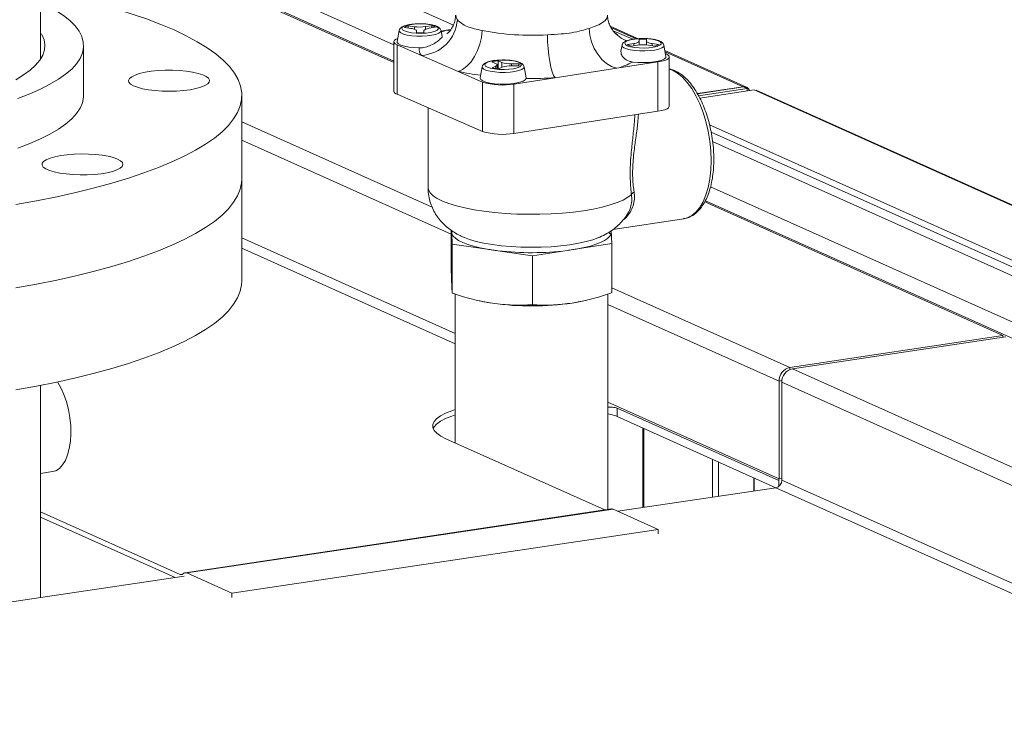
# Model space of a CAD drawing. Extents: x 19.1 to 29.8, y 0.6 to 8.7.
# Drawn here: x 22.4 to 22.6, y 6.1 to 6.2 of the extents above; entities that cross this region are included whole.
import ezdxf

# ---------------------------------------------------------------- set-up
doc = ezdxf.new("R2010")
doc.units = 0
doc.header["$MEASUREMENT"] = 0
doc.layers.get('0').update_dxf_attribs({"linetype": 'CONTINUOUS'})
doc.layers.add('D7', color=7, linetype='CONTINUOUS')

# ---------------------------------------------------------------- blocks, each defined once
blk = doc.blocks.new('A$C3E94563C')
at = {"color": 7, "linetype": 'Continuous', "lineweight": 15}
for p, q in [((2.061173054174176, 1.975502627868496), (2.061173052100855, 2.074604163829518)), ((2.13141954079326, 1.981256425561504), (2.061173060422036, 2.012747061214995)), ((2.121289105819685, 1.977923899791422), (2.061173060422036, 2.00487318568506)), ((2.121289103392357, 1.975136887197026), (2.061173062586818, 2.002086171032072)), ((2.085335174681163, 1.991014648531094), (2.121289092460032, 1.974896948126652)), ((2.122198926407378, 1.980339899023244), (2.121853687966123, 1.978450779468064)), ((2.123126957916625, 1.980868605053416), (2.124195578952083, 1.980713191484707)), ((2.124809098384333, 1.980995782240056), (2.123740477348861, 1.981151195808765)), ((2.123740477348861, 1.980779453158958), (2.123740477348861, 1.981151195808765)), ((2.124809098384333, 1.980570102130558), (2.124809098384333, 1.980995782240056)), ((2.127741924309632, 1.981163269209214), (2.126687588374395, 1.981001450382875)), ((2.126687588374395, 1.980560582620255), (2.126687588374395, 1.981001450382875)), ((2.127326397870796, 1.980722638957131), (2.128380732657988, 1.980884458298117)), ((2.127741924309632, 1.980786416694803), (2.127741924309632, 1.981163269209214)), ((2.129524726293489, 1.979259451260662), (2.129327264404978, 1.980339899833691)), ((2.13020507781232, 1.980385373864573), (2.129343137351725, 1.980253083382278)), ((2.131000055476122, 1.980507387098909), (2.13020507781232, 1.980385373864573)), ((2.13092790000784, 1.980294937135863), (2.13020507781232, 1.980385373864573)), ((2.16286972663687, 1.978955420040904), (2.158116543637291, 1.981086213686975)), ((2.158232613734036, 1.98085362463828), (2.162539849167672, 1.978922743816952)), ((2.125153793196674, 1.980294974346091), (2.125168079444947, 1.979977741436397)), ((2.126420407225545, 1.979981521280649), (2.126406114171523, 1.980298752487169)), ((2.126406114171523, 1.979980663415683), (2.126406114171523, 1.980298752487169)), ((2.161945025182646, 1.97884733650319), (2.15858349378373, 1.980314496907514)), ((2.163025539615631, 1.978853243676445), (2.163039832669654, 1.978536012469924)), ((2.164292154792534, 1.978539790096354), (2.164277875350024, 1.978857024709226)), ((2.164277875350024, 1.977879195341322), (2.164277875350024, 1.978857024709226)), ((2.068494777502792, 1.969287659335345), (2.068494777502792, 1.977756771588149)), ((2.121289094572049, 1.978439964774354), (2.121289094572049, 1.970047437987297)), ((2.121836486569237, 1.977923291794303), (2.121836486569237, 1.969530765007248)), ((2.121836486569237, 1.977923291794303), (2.125986582540619, 1.976111955129673)), ((2.160118690503069, 1.97783240204107), (2.159933457999792, 1.976818939616942)), ((2.162119548970381, 1.978112125999962), (2.161065214183182, 1.977950306658974)), ((2.161704023679583, 1.977671495233231), (2.162758358466775, 1.977833314574218)), ((2.162119548970381, 1.977735273485548), (2.162119548970381, 1.978112125999962)), ((2.163039832669654, 1.977868749317288), (2.163039832669654, 1.978536012469924)), ((2.164292154792534, 1.977878062630371), (2.164292154792534, 1.978539790096354)), ((2.164636848456858, 1.977838982717037), (2.165705476298079, 1.977683570851502)), ((2.166318988924566, 1.977966159903675), (2.165250358787276, 1.978121572798505)), ((2.165250358787276, 1.977749830148696), (2.165250358787276, 1.978121572798505)), ((2.167592267338385, 1.975943281487508), (2.167247021694905, 1.977832401148344)), ((2.125986582540619, 1.976111955129673), (2.132219240099246, 1.973391662697191)), ((2.181296989865146, 1.970694703926071), (2.167414105984733, 1.976918230511144)), ((2.167450052788865, 1.976721559751901), (2.180728707945065, 1.970768901493685)), ((2.167609468225734, 1.976375050110036), (2.167505035020959, 1.976420630165999)), ((2.168156852269142, 1.967465849154401), (2.168156852269142, 1.975858375941456)), ((2.136314691561665, 1.974178972291552), (2.135969444018585, 1.97228985206249)), ((2.137977386236912, 1.97502236304816), (2.138602608159516, 1.974749481125322)), ((2.138624505885602, 1.97426329316915), (2.138024038251018, 1.973986712961011)), ((2.138624505885602, 1.973878491976466), (2.138624505885602, 1.97426329316915)), ((2.138865356022862, 1.973850255512854), (2.138865356022862, 1.974501479368268)), ((2.139679852786685, 1.974914817189179), (2.139054630864081, 1.975187699112022)), ((2.139054630864081, 1.973832733348338), (2.139054630864081, 1.975187699112022)), ((2.139115879121128, 1.97382792155601), (2.139716354709506, 1.974104502952676)), ((2.139679852786685, 1.97408772882704), (2.139679852786685, 1.974914817189179)), ((2.142543311602822, 1.974680329555504), (2.141317622045626, 1.974676631270205)), ((2.141317622045626, 1.974352580690017), (2.141317622045626, 1.974676631270205)), ((2.141332223946293, 1.974352506019171), (2.142557913503495, 1.974356204304467)), ((2.142543311602822, 1.974356278975316), (2.142543311602822, 1.974680329555504)), ((2.143786274104869, 1.972300757643799), (2.143443030707289, 1.974178972587351)), ((2.148730474735501, 1.972299834909139), (2.159240869028864, 1.973912966851239)), ((2.159240869028864, 1.973912966851239), (2.166239334805908, 1.974987089104076)), ((2.166239334805908, 1.974987089104076), (2.166239334805908, 1.96659456231702)), ((2.132219240099246, 1.973391662697191), (2.136369336070636, 1.97158032603256)), ((2.141732001004655, 1.971225711467769), (2.148730474735501, 1.972299834909139)), ((2.143788613096092, 1.972196050726536), (2.143785186226211, 1.972300613712296)), ((2.136369336070636, 1.97158032603256), (2.136369336070636, 1.963187799245503)), ((2.141732001004655, 1.971225711467769), (2.141732001004655, 1.962833184680713)), ((2.172946837568468, 1.96960606247581), (2.180728707945065, 1.970768901493685)), ((2.180806984057796, 1.970733811272316), (2.172973589072001, 1.969563272970971)), ((2.181423327940017, 1.970457511868711), (2.173158090235468, 1.969222443635786)), ((2.180728707945065, 1.970722061068164), (2.180728707945065, 1.970768901493685)), ((2.180806984057796, 1.970733811272316), (2.181423327940017, 1.970457511868711)), ((2.181423327940017, 1.970457511868711), (2.181423327940017, 1.97005951019247)), ((2.095424566267035, 1.937758256005779), (2.095424566267035, 1.969287659558647)), ((2.121836486569237, 1.969530765007248), (2.136369336070636, 1.963187799245503)), ((2.182628015817627, 1.970239508576048), (2.173346618646789, 1.968852596400913)), ((2.400937715523014, 1.872373947529935), (2.182628015817627, 1.970239508576048)), ((2.40125714730992, 1.872330448098703), (2.182936173952342, 1.970201062984835)), ((2.127110949011524, 1.967228651589016), (2.127110949011524, 1.953634992340342)), ((2.141732001004655, 1.962833184680713), (2.166239334805908, 1.96659456231702)), ((2.095424566267035, 1.96481431905417), (2.127801685121611, 1.950300053741927)), ((2.385319189109396, 1.870040082914292), (2.175005573757126, 1.964321097408209)), ((2.384647032329539, 1.869203247843842), (2.175279484763166, 1.963060151751835)), ((2.131051669854301, 1.945712344088466), (2.095424566267035, 1.961683537698832)), ((2.450725731131442, 1.838115376377186), (2.175531153392953, 1.961481730614176)), ((2.437552484623183, 1.836146905701314), (2.175189817862687, 1.953760871616344)), ((2.174187748454045, 1.951183129389207), (2.224931983397425, 1.928435111187122)), ((2.432889667506416, 1.835450175747825), (2.174299324523261, 1.951373055176939)), ((2.15856632647408, 1.946473286273019), (2.170651019611043, 1.948328040644693)), ((2.131051666000602, 1.939728025057951), (2.131051666000602, 1.946365313354155)), ((2.131234474293919, 1.944003885987494), (2.131154976509009, 1.9457688366585)), ((2.15829483270771, 1.946293771953178), (2.158394287646331, 1.944085838623131)), ((2.131729218646797, 1.928774720527889), (2.095424566267035, 1.945049650952532)), ((2.131234474293919, 1.935669554880631), (2.131234474293919, 1.944003885987494)), ((2.137179864844853, 1.94313923149903), (2.131234474293919, 1.944003885987494)), ((2.158394287646331, 1.944085838623131), (2.152528402834093, 1.943185543629118)), ((2.158394287646331, 1.935751507516263), (2.158394287646331, 1.944085838623131)), ((2.095424566267035, 1.943307769778002), (2.13172922175238, 1.927032837961166)), ((2.14490578569081, 1.942015626959327), (2.138960392843821, 1.942880282477088)), ((2.150771670503048, 1.942915921953341), (2.14490578569081, 1.942015626959327)), ((2.14490578569081, 1.933681295852464), (2.14490578569081, 1.942015626959327)), ((2.131729211061341, 1.935518819738361), (2.131729211061341, 1.91019645988013)), ((2.157716727826056, 1.89886192700801), (2.157716727826056, 1.935520805367577)), ((2.158394275821223, 1.936585770516258), (2.188665021545333, 1.923015766446015)), ((2.135273434584469, 1.93447485060025), (2.135531731078359, 1.934413435530624)), ((2.153914219412314, 1.934413435099978), (2.154116935664916, 1.934461681609422)), ((2.186837448906402, 1.920704263491512), (2.157716737396527, 1.933758721327433)), ((2.224931983397425, 1.928435111187122), (2.188665021545333, 1.923015766446015)), ((2.224931983397425, 1.928435111187122), (2.224931983397425, 1.928154352515371)), ((2.189134675925693, 1.922805226147103), (2.225401637777793, 1.92822457088821)), ((2.188665021545333, 1.922666592364868), (2.188665021545333, 1.923015766446015)), ((2.189134675925693, 1.922805226147103), (2.396221224124815, 1.829970866281466)), ((2.187324506789878, 1.920777044183486), (2.186837448906402, 1.920704263491512)), ((2.186837448906402, 1.904070376745215), (2.186837448906402, 1.920704263491512)), ((2.18730710328677, 1.9204937231926), (2.18730710328677, 1.9038598364463)), ((2.390983341850493, 1.829188163312752), (2.18730710328677, 1.9204937231926)), ((2.061173052100855, 1.883877615908457), (2.061173052100855, 1.919971379093898)), ((2.186837448906402, 1.904070376745215), (2.157716737396527, 1.917124834581132)), ((2.159297027821538, 1.916098427474616), (2.186802006847344, 1.903768282696099)), ((2.159297027821538, 1.91467561406427), (2.159297027821538, 1.916098427474616)), ((2.159297027821538, 1.91467561406427), (2.186292185201935, 1.902574016076978)), ((2.16363969701964, 1.912728822778902), (2.16363969701964, 1.899189100989917)), ((2.163825830401215, 1.899216839642664), (2.163825830401215, 1.912645421876553)), ((2.157189029141314, 1.898783175190795), (2.130147890873189, 1.910905385846148)), ((2.175488904111013, 1.900959701457746), (2.175488904111013, 1.907417008967403)), ((2.176556445018392, 1.901119223289927), (2.176556445018392, 1.906938507427727)), ((2.061173053214034, 1.904993257190318), (2.063226680332455, 1.905300129140878)), ((2.182572667007108, 1.904241463532236), (2.182572667007108, 1.902018246608232)), ((2.182594047520979, 1.904231889297012), (2.182594047520979, 1.902021447034514)), ((2.186802006847344, 1.902804363515166), (2.186802006847344, 1.903768282696099)), ((2.186837448906402, 1.904070376745215), (2.187307103911692, 1.904140556938234)), ((2.363154329130481, 1.825029681676165), (2.18730710328677, 1.9038598364463)), ((2.159387478092022, 1.898553721862358), (2.186290275702675, 1.902573786607428)), ((2.186290275702675, 1.902573786607428), (2.360240074705452, 1.824594225020201)), ((2.061173054716711, 1.898470960982017), (2.084961241491811, 1.887807008587066)), ((2.158301603144672, 1.898949414011307), (2.085767277774423, 1.888110664508435)), ((2.158613486091951, 1.898900584688999), (2.08607916072171, 1.888061835186127)), ((2.158613486091951, 1.898900584688999), (2.166283748407523, 1.895462100160385)), ((2.08407531152254, 1.887299856033412), (2.061173054716711, 1.897566656888113)), ((2.166283748407523, 1.895462100160385), (2.093749423037274, 1.884623350657513)), ((2.166283748407523, 1.894706124080626), (2.166283748407523, 1.895462100160385)), ((1.990254241920347, 1.873280270015705), (2.085588198909107, 1.887525951265843)), ((2.085300184019836, 1.887857656513249), (2.084961241491811, 1.887807008587066)), ((2.085254774331503, 1.887827297946123), (2.085551581352057, 1.888025248672502)), ((2.093749423037274, 1.884623350657513), (2.08607916072171, 1.888061835186127)), ((2.093749423037266, 1.884623350657513), (2.08607916072171, 1.888061835186127)), ((2.093749423037274, 1.883867374577756), (2.093749423037274, 1.884623350657513)), ((2.093749423037266, 1.883867374577758), (2.093749423037266, 1.884623350657513))]:
    blk.add_line(p, q, dxfattribs=at)
at = {"color": 7, "linetype": 'Continuous', "lineweight": 15, "flags": 128}
for points in [[(2.056965907087267, 1.950723840924161), (2.060509496600631, 1.951366989802933), (2.063923755771192, 1.952055407642694), (2.067200061733345, 1.952787355740496), (2.070330135669714, 1.953560984843991), (2.073306076121305, 1.954374340128938), (2.076120358135924, 1.955225369307223), (2.078765875881679, 1.956111920759298), (2.081235945157502, 1.957031754889668), (2.083524331234401, 1.957982548287207), (2.08562524502095, 1.958961901387431), (2.087533393252393, 1.959967334991852), (2.089243943881115, 1.960996315292306), (2.090752574749615, 1.962046239183376), (2.092055485192738, 1.963114455211754), (2.093149374920458, 1.964198265910875), (2.09403147981385, 1.96529493314989), (2.094699582626461, 1.966401685222943), (2.095151990021215, 1.967515727143246), (2.095387551841732, 1.968634246267891), (2.095405680999008, 1.969754415269479), (2.095206329277687, 1.970873407736507), (2.094789997136601, 1.971988391402585), (2.094157748057775, 1.973096554996394), (2.093311168322693, 1.974195095368367), (2.09225239513917, 1.975281238164213), (2.090984107456102, 1.976352241942521), (2.089509511119864, 1.977405400074366), (2.087832331820536, 1.978438053414665), (2.085956794589919, 1.97944758998373), (2.08388764856641, 1.980431462393247), (2.08388764856641, 1.980431462393247)], [(2.08388764856641, 1.980431462393247), (2.081630122629036, 1.981387183961852), (2.079189916047383, 1.982312342415907), (2.076573180275965, 1.98320459854161), (2.073786542653281, 1.984061699334136), (2.070837038007127, 1.984881480130364), (2.067732118823088, 1.985661869559726), (2.064479619816595, 1.986400895916846), (2.06133828289034, 1.987045300024016)], [(2.06133828289034, 1.985043796308636), (2.062258950819412, 1.98460068021703), (2.063758927549955, 1.983760784188211), (2.065060235021818, 1.982898980745091), (2.066158125806801, 1.982018413215901), (2.067048584964695, 1.981122295952749), (2.06772837305796, 1.980213897426015), (2.06819500688033, 1.979296534599543), (2.068446778607466, 1.978373552459059), (2.068482777529525, 1.977448319024385), (2.068302864055724, 1.976524213229675), (2.067907701412253, 1.975604603581694), (2.067298729482047, 1.974692845623226), (2.066478167881201, 1.973792268667356), (2.065449011696117, 1.972906158689925), (2.064215024001356, 1.972037746231139), (2.062780695471048, 1.971190203105403), (2.061151263837189, 1.97036662060316), (2.059332678093696, 1.969570004141948), (2.057331568523679, 1.968803260552294)], [(2.13181753769927, 1.982928213155153), (2.13187507508686, 1.982562771866599), (2.132101731423624, 1.982182611713259)], [(2.154502541034674, 1.98070132719511), (2.155405972857046, 1.98100675567709), (2.15616777387946, 1.981337043600213), (2.156777794345537, 1.981687803246293), (2.157228000911992, 1.982054392235366), (2.157512371359687, 1.982431941709013), (2.157627170921288, 1.982815451145177), (2.157628413838211, 1.98292821296095)], [(2.129327264404978, 1.980339899833691), (2.129329355184879, 1.98032636892151), (2.129246235068592, 1.980095879094183), (2.128944265443607, 1.979877979861145), (2.128442405852176, 1.979686364084294), (2.127772195756407, 1.979533069147145), (2.126975743090753, 1.979427728985367), (2.126103101008979, 1.979376962513072), (2.125209096697148, 1.979383960140044), (2.124349893425617, 1.979448280202769), (2.123579497230601, 1.97956588415235), (2.122946299902864, 1.979729378909667), (2.12249009525285, 1.979928493942936), (2.122239536925591, 1.980150716962287), (2.122198926407378, 1.980339899023244)], [(2.12309182785593, 1.980261146468859), (2.123618260826412, 1.980089818448077), (2.124303762498243, 1.979961603833326), (2.125097499868531, 1.979886012203153), (2.125940604147544, 1.979868648738838), (2.126770545434283, 1.979910802951304), (2.127525762955088, 1.980009345958193), (2.128150250664333, 1.980156971051143), (2.128597698057106, 1.980342728738274), (2.12883491756682, 1.98055284356905), (2.12884430821255, 1.980771730045095), (2.128625183221047, 1.980983156484749), (2.128193793863971, 1.981171441881431), (2.127582121265235, 1.981322620310198), (2.126835552788769, 1.981425482574613), (2.126009431043727, 1.981472395866319), (2.125165052206611, 1.98145988536977), (2.124365015188658, 1.981388874578178), (2.123668680625826, 1.981264633917744), (2.12312766901357, 1.981096374281742), (2.122782116370665, 1.980896577039482), (2.122657656682307, 1.980680060042461), (2.122763509866289, 1.980462880825877), (2.12309182785593, 1.980261146468859)], [(2.124195578952083, 1.980713191484707), (2.12440147846246, 1.980678475811164), (2.124588113999366, 1.980637101964192), (2.12475227688472, 1.980589776221651), (2.124891172443405, 1.980537309269764), (2.125002416888847, 1.980480598582806), (2.125084117273019, 1.980420616353063), (2.125134860500623, 1.980358385890963), (2.125153793196674, 1.980294974346091)], [(2.126406114171523, 1.980298752487169), (2.126419330758658, 1.98036226145077), (2.126464459010911, 1.98042478107239), (2.126540726758222, 1.98048524078119), (2.126646834902658, 1.980542606548962), (2.126780973078638, 1.980595897640374), (2.126940830803576, 1.98064420063074), (2.127123679146933, 1.980686689844132), (2.127326397870796, 1.980722638957131)], [(2.132219240099246, 1.973391662697191), (2.132990243353476, 1.973731941047101), (2.133733542639874, 1.974277375345654), (2.134422458621572, 1.975008163005297), (2.135032241916761, 1.975898131173786), (2.135540979818217, 1.976915431168814), (2.135930412324356, 1.978023348950323), (2.136186549820195, 1.979182050717997), (2.136300190885756, 1.980350164782225)], [(2.159240869028864, 1.973912966851239), (2.158345677801748, 1.974221099741472), (2.157482634371647, 1.974735545222218), (2.156682747548899, 1.975437609891186), (2.155974743578284, 1.976302155054693), (2.155384055237207, 1.97729824752728), (2.154931886538854, 1.978389927987426), (2.154634494242245, 1.979537951791928), (2.154502541034674, 1.98070132719511)], [(2.06133828289034, 1.979752812259571), (2.061412134358051, 1.97964210585244), (2.061771799267994, 1.978774274416088), (2.061915896031039, 1.977902262273689), (2.061843830386621, 1.97702965218229), (2.061555900073429, 1.976160031170515), (2.061053287204501, 1.975296970183544), (2.06033805980541, 1.974444017450272), (2.059413156542391, 1.973604675613034), (2.058282375405604, 1.972782397291505), (2.056950358744871, 1.971980560885855)], [(2.121955001152195, 1.979005173986801), (2.121672777369909, 1.978877365501846), (2.121410905687618, 1.978690714922658), (2.121294757982753, 1.978494427732906), (2.121328799898272, 1.978296048295372), (2.121511721234654, 1.978103200041359), (2.121836486569237, 1.977923291794303)], [(2.148730474735501, 1.972299834909139), (2.148483363864479, 1.972707435347177), (2.148245129668588, 1.973317774921982), (2.148024328911106, 1.974108718778012), (2.14782889247283, 1.975051932952825), (2.147665836849143, 1.976113658220589), (2.147541023128426, 1.977255580820378), (2.147458929340658, 1.97843664798862), (2.1474225137476, 1.979614686520483)], [(2.161011577192077, 1.977753646594982), (2.161538007866497, 1.977582319603494), (2.162223527741958, 1.977454106336504), (2.163017257158458, 1.977378513517804), (2.163860361437472, 1.977361150053488), (2.16469030272421, 1.977403304265955), (2.165445512291228, 1.977501846084316), (2.166070015908048, 1.977649473554321), (2.166517455347034, 1.977835230052923), (2.16675466690296, 1.978045343695173), (2.166764065502477, 1.978264231359745), (2.16654493936295, 1.978475658314046), (2.166113543200126, 1.978663942007552), (2.165501886508949, 1.978815122813378), (2.164755310078696, 1.978917983889264), (2.16392919513941, 1.978964898884144), (2.163084800394721, 1.978952386010539), (2.162284780432373, 1.978881377081358), (2.161588429961981, 1.978757134043869), (2.161047425155473, 1.97858887611104), (2.160701873660592, 1.978389078354134), (2.16057740487043, 1.978172560683232), (2.160683266008199, 1.977955382655177), (2.161011577192077, 1.977753646594982)], [(2.121853687966123, 1.978450779468064), (2.121870860656685, 1.978296782890265), (2.122075604092274, 1.978063473775707), (2.122486053096743, 1.977849100502752), (2.123079324333688, 1.977665623362359), (2.123822302474856, 1.977523276061978), (2.124673558039618, 1.97743000073651), (2.125585587889617, 1.977390999793094)], [(2.167247021694905, 1.977832401148344), (2.167249102224964, 1.977818870076929), (2.167166000312307, 1.977588381597362), (2.166864012483686, 1.97737048101656), (2.166362155188324, 1.977178864210419), (2.165691945092561, 1.977025569273268), (2.16489550038068, 1.976920230300017), (2.164022856002859, 1.976869464857021), (2.16312885169102, 1.976876462483991), (2.162269658669331, 1.976940782705949), (2.161499254520535, 1.977058385467002), (2.160866049239019, 1.97722187903579), (2.160409851394753, 1.977420995772235), (2.160159301021274, 1.977643219980113), (2.160118690503069, 1.97783240204107)], [(2.163039832669654, 1.978536012469924), (2.163026624036306, 1.978472504694853), (2.162981496932083, 1.978409984558583), (2.162905218934924, 1.97834952469055), (2.162799111938526, 1.978292158408133), (2.162664974910577, 1.978238866802075), (2.162505116037607, 1.978190564326354), (2.162322275648023, 1.97814807630149), (2.162119548970381, 1.978112125999962)], [(2.165250358787276, 1.978121572798505), (2.165044468378717, 1.978156289145927), (2.164857831693794, 1.978197663507551), (2.16469367791025, 1.97824498992397), (2.164554773249748, 1.978297456201975), (2.164443523146574, 1.978354164671115), (2.164361828420127, 1.978414149118679), (2.164311094294334, 1.978476380254659), (2.164292154792534, 1.978539790096354)], [(2.137207583908392, 1.974100219063288), (2.137734016878881, 1.973928891042503), (2.138419526504492, 1.97380067761628), (2.139213266170842, 1.973725084956813), (2.140056368153793, 1.973707722521794), (2.140886301486745, 1.973749875545732), (2.141641526961344, 1.973848419741149), (2.142266016966644, 1.973996043804801), (2.142713462063355, 1.974181802521228), (2.142950681573069, 1.974391917352005), (2.142960072218806, 1.97461080382805), (2.142740948375327, 1.974822229753057), (2.142309557870227, 1.975010515664387), (2.141697885271498, 1.975161694093154), (2.140951308841238, 1.975264555169041), (2.140125196198014, 1.975311469134626), (2.139280809407104, 1.975298957449549), (2.138480781490976, 1.975227947331838), (2.137784438974357, 1.975103705482876), (2.137243434167857, 1.974935447550051), (2.136897882672976, 1.974735649793145), (2.136773421836594, 1.974519133310769), (2.136879267066796, 1.974301952905657), (2.137207583908392, 1.974100219063288)], [(2.161963197222015, 1.974985478946051), (2.162835743423315, 1.974906472633508), (2.163755539020784, 1.974882636025795), (2.164671268683932, 1.974915294408087), (2.165531873853709, 1.975002634343204), (2.166289335613243, 1.975139777787771), (2.166901374064096, 1.97531907429414), (2.167333878898944, 1.975530523221924), (2.16756270430713, 1.975762328779696), (2.167592267338385, 1.975943281487508)], [(2.166239334805908, 1.974987089104076), (2.16685773743086, 1.975104629188555), (2.167375640337482, 1.975251134151144), (2.167773170619299, 1.97542097469932), (2.168035041153558, 1.975607625793151), (2.168151188858431, 1.975803912982903), (2.168117148090943, 1.976002291905795), (2.16793422560653, 1.976195140674452), (2.167609468225734, 1.976375050110036)], [(2.143443030707289, 1.974178972587351), (2.143445119191128, 1.974165442704466), (2.143362001370903, 1.973934951847843), (2.143060021496069, 1.973717052455571), (2.142558164200707, 1.973525435649426), (2.141887959762663, 1.973372142930099), (2.141091507097002, 1.973266802768324), (2.140218865015242, 1.973216036296026), (2.139324860703404, 1.973223033923002), (2.138465657431865, 1.973287353985723), (2.137695263532912, 1.973404956906009), (2.137062063909127, 1.973568452692621), (2.136605852453357, 1.973767566022715), (2.136355302079878, 1.973989790230595), (2.136314691561665, 1.974178972291552)], [(2.138602608159516, 1.974749481125322), (2.13871385030891, 1.974692771467655), (2.138795552989137, 1.974632788208616), (2.13884629506871, 1.974570558261167), (2.13886522661673, 1.974507147230941), (2.138852012325664, 1.974443637238048), (2.13880688292538, 1.974381118131072), (2.138730615178062, 1.974320658422272), (2.138624505885602, 1.97426329316915)], [(2.175279378699742, 1.958218904821367), (2.175223021978283, 1.959871846792742), (2.175054913697991, 1.961545743600505), (2.17477793475414, 1.963211805314947), (2.174396798297522, 1.96484169809484), (2.173918066948907, 1.966407603027944), (2.173349899585006, 1.967882376502232), (2.172702033947189, 1.969241195415471), (2.171985537195326, 1.970460485932314), (2.171212686018059, 1.971519567101558), (2.170396709803896, 1.972400179210227), (2.169551565792204, 1.973087426716509), (2.168691697986972, 1.97356946050369), (2.168156848871931, 1.973761731527999)], [(2.084828685592569, 1.973522331895305), (2.085988199813073, 1.973412254602026), (2.087053140027002, 1.973250360600291), (2.087989272979279, 1.973041854603879), (2.088766518652598, 1.972793436252706), (2.089359892105634, 1.972513089479552), (2.089750320212232, 1.972209825732474), (2.089925254491156, 1.971893392609523), (2.089879072357249, 1.971573963230345), (2.089613262366179, 1.971261798820292), (2.08913636126033, 1.970966934598318), (2.088463705596375, 1.970698848938325), (2.087616910079383, 1.970466157574601), (2.086623190407181, 1.970276339474346), (2.085514485028462, 1.970135495799068), (2.084326426289344, 1.970048154987465), (2.083097207180202, 1.970017119884774), (2.081866335683813, 1.970043391409542), (2.080673365215453, 1.970126124333978), (2.079556640268606, 1.970262659453882), (2.078552062804, 1.970448608269839), (2.077691907223304, 1.970677994339997), (2.077003829286866, 1.970943445574459), (2.076509943217161, 1.971236429659708), (2.076226119686879, 1.971547530724893), (2.076161480541856, 1.971866747170822), (2.076318108299915, 1.972183821592724), (2.076690965426501, 1.972488562246021), (2.077268062380398, 1.97277117423474), (2.078030864057759, 1.973022574166892), (2.07895484131005, 1.973234682566714), (2.080010306171324, 1.973400681818882), (2.081163325775336, 1.973515236459685), (2.082376847324397, 1.97357466402535), (2.08361186779797, 1.973577054938941), (2.084828685592569, 1.973522331895305)], [(2.135969444018585, 1.97228985206249), (2.135965749501764, 1.972223182179517), (2.136091948939402, 1.971986170973878), (2.136429394285528, 1.971763429806392), (2.136959279227256, 1.971567387524207), (2.137652028346736, 1.971408977663938), (2.138469008244783, 1.971297037769844), (2.139364632167613, 1.971237812801938), (2.140288940541922, 1.971234606512702), (2.141190381408236, 1.971287599933882), (2.142018651846996, 1.971393832685449), (2.142727555376808, 1.971547381551186), (2.143277544792596, 1.971739680067772), (2.143637927318181, 1.97195999900236), (2.143788613096092, 1.972196050726536), (2.143788613096092, 1.972196050726536)], [(2.057331568523679, 1.960334148299486), (2.059332678093696, 1.96110089188914), (2.061151263837189, 1.961897508350356), (2.062780695471048, 1.962721090852595), (2.064215024001356, 1.963568633978333), (2.065449011696117, 1.964437046437121), (2.066478167881201, 1.965323156414547), (2.067298729482047, 1.966223733370418), (2.067907701412253, 1.967135491328888), (2.068302864055724, 1.968055100976869), (2.068482777529525, 1.968979206771575), (2.068494777502792, 1.969287659335345)], [(2.166239334805908, 1.96659456231702), (2.16685773743086, 1.9667121024015), (2.167375640337482, 1.966858607364088), (2.167773170619299, 1.967028447912263), (2.168035041153558, 1.967215099006093), (2.168151188858431, 1.967411386195847), (2.168156852269142, 1.967465849154401)], [(2.074279666442607, 1.958461488498576), (2.074798828553227, 1.958171446885896), (2.075109551455284, 1.957862073223961), (2.075201848145532, 1.957543311204471), (2.075072749930115, 1.95722540659551), (2.074726405211763, 1.956918578867077), (2.074173949393582, 1.956632686065641), (2.07343313728537, 1.956376920081764), (2.072527781049132, 1.956159497565405), (2.071486974324102, 1.955987412223207), (2.070344173596311, 1.955866190489784), (2.069136112387753, 1.955799729275801), (2.067901610902993, 1.955790167505997), (2.066680350879395, 1.955837810104452), (2.065511588227729, 1.955941125036594), (2.064432879834897, 1.956096794624175), (2.063478907008985, 1.956299811497379), (2.062680321469259, 1.95654365477832), (2.06206279725653, 1.956820483309624), (2.06164617450613, 1.957121403001929), (2.06144384862899, 1.957436740656556), (2.061462326825996, 1.957756359263188), (2.06170100505858, 1.958069989769646), (2.062152224421567, 1.958367546955628), (2.062801469469278, 1.958639472008622), (2.063627879037185, 1.958877022972567), (2.064604895226594, 1.959072563881383), (2.065701111959257, 1.959219809596702), (2.066881295403697, 1.959314030446082), (2.068107511119614, 1.959352195945574), (2.069340354986792, 1.959333079128866), (2.070540197527684, 1.95925729425068), (2.07166847618911, 1.959127278519558), (2.072688926349244, 1.958947209772655), (2.073568749346833, 1.95872287630853), (2.074279666442607, 1.958461488498576)], [(2.170651019611043, 1.948328040644693), (2.171212686018059, 1.948467974296268), (2.171985537195326, 1.948852429877144), (2.172702033947189, 1.94944628964998), (2.173349899585006, 1.950239575378367), (2.173918066948907, 1.951218530497918), (2.174396798297522, 1.95236638949063), (2.17477793475414, 1.953663597483695), (2.175054913697991, 1.955088010268796), (2.175223021978283, 1.956615017812258), (2.175279378699742, 1.958218904821367)], [(2.095424566267035, 1.955109633152995), (2.095387551841732, 1.954456219862237), (2.095151990021215, 1.953337700737592), (2.094699582626461, 1.952223658817287), (2.09403147981385, 1.951116906744236), (2.093149374920458, 1.95002023950522), (2.092055485192738, 1.948936428806098), (2.090752574749615, 1.947868212777724), (2.089243943881115, 1.946818288886652), (2.087533393252393, 1.9457893085862), (2.08562524502095, 1.944783874981775), (2.083524331234401, 1.943804521881551), (2.081235945157502, 1.942853728484012), (2.078765875881679, 1.941933894353644), (2.076120358135924, 1.941047342901571), (2.073306076121305, 1.940196313723286), (2.070330135669714, 1.939382958438335), (2.067200061733345, 1.93860932933484), (2.063923755771192, 1.937877381237039), (2.060509496600631, 1.937188963397279), (2.056965907087267, 1.936545814518505)], [(2.127110949011524, 1.953634992340342), (2.127180628377808, 1.953229916382201), (2.12746395061302, 1.952726932349988), (2.127961878186809, 1.952235238590063), (2.128668223823702, 1.951760950922504), (2.12957420557791, 1.951309964879796), (2.130668558439609, 1.950887891412853), (2.131937670132089, 1.950499976998325), (2.13336575757863, 1.950151043547116), (2.134935075184558, 1.949845433067003), (2.136626098192274, 1.949586944483242), (2.138417808205077, 1.94937879121578), (2.140287915981411, 1.949223563106747), (2.142213170820014, 1.949123187563231), (2.144169633043276, 1.94907891675091), (2.146132983217512, 1.949091298318947), (2.14807879094495, 1.949160178510738), (2.149982877134761, 1.949284701402039), (2.151821548518939, 1.949463317869041), (2.153571968613065, 1.949693809455681), (2.155212348771961, 1.949973307316194), (2.156722293728848, 1.950298336986791), (2.158083033320693, 1.950664857129404), (2.159277633548996, 1.951068307539046), (2.160291271106033, 1.951503676241549), (2.161111319141398, 1.951965546619439), (2.161727578327998, 1.952448174484156)], [(2.137179864844853, 1.94313923149903), (2.135958331574102, 1.943376129684728), (2.134846900977223, 1.943646919437388), (2.133859527266225, 1.943948197721737), (2.133008617368617, 1.944276180702028), (2.132304847901906, 1.944626747757159), (2.131757074232091, 1.944995496511021), (2.131372174671228, 1.945377793660342), (2.131154976509009, 1.9457688366585)], [(2.158275589508719, 1.945726048005666), (2.158052522493833, 1.945351024906293), (2.157674984959584, 1.944984377403511), (2.157147378390299, 1.944630360251857), (2.156475790672786, 1.944293071230353), (2.155668019386582, 1.943976421685342), (2.1547334087956, 1.943684076490008), (2.153682818362633, 1.943419430126026), (2.152528402834093, 1.943185543629118)], [(2.133309894546663, 1.945111660047873), (2.134167976104123, 1.944792451969466), (2.135315218338732, 1.944459521942548), (2.136618070763234, 1.944167452440791), (2.138054976760337, 1.943921076854126), (2.139602163433366, 1.943724467836258), (2.141234050457733, 1.943580877628415), (2.142923649748383, 1.943492682500267), (2.144643001369523, 1.943461339468481), (2.146363687586955, 1.943487369788398), (2.148057223922237, 1.943570340534912), (2.149695619367542, 1.943708879695267), (2.151251766780454, 1.943900696078424), (2.152699924132051, 1.944142615545365), (2.154016153195371, 1.944430641072419), (2.155178661558224, 1.944760003857947), (2.156127397078549, 1.945108020142035)], [(2.095424566267035, 1.937758256005779), (2.095387551841732, 1.937104842715021), (2.095151990021215, 1.935986323590376), (2.094699582626461, 1.934872281670069), (2.09403147981385, 1.93376552959702), (2.093149374920458, 1.932668862358003), (2.092055485192738, 1.93158505165888), (2.090752574749615, 1.930516835630508), (2.089243943881115, 1.929466911739434), (2.087533393252393, 1.928437931438983), (2.08562524502095, 1.927432497834557), (2.083524331234401, 1.926453144734335), (2.081235945157502, 1.925502351336796), (2.078765875881679, 1.924582517206426), (2.076120358135924, 1.923695965754353), (2.073306076121305, 1.922844936576068), (2.070330135669714, 1.922031581291121), (2.067200061733345, 1.921257952187624), (2.063923755771192, 1.920526004089822), (2.060509496600631, 1.919837586250063), (2.056965907087267, 1.91919443737129)], [(2.135531731078359, 1.934413435530624), (2.136581654259913, 1.934187732944467), (2.138070128844333, 1.933936766564807)], [(2.153914219412314, 1.934413435099978), (2.153115503530017, 1.934237621936802), (2.15165003666857, 1.933977742367977)], [(2.064064512000449, 1.920557449948495), (2.06406771545015, 1.920553185645334), (2.064646007886168, 1.919552871930398), (2.065157163542139, 1.918416868092386), (2.065588595419868, 1.917173385296895), (2.065929681948049, 1.915852876327769), (2.066172024140997, 1.914487920306009), (2.066309654540056, 1.913112277379815), (2.066339184161407, 1.911759545383525), (2.066259885154153, 1.910463122782986), (2.066073709168897, 1.909255064915722), (2.065785243732535, 1.908165109962772), (2.06540159055713, 1.907219881857218), (2.064932195631492, 1.906442824511387), (2.064388617319196, 1.905853028309501), (2.063784239351108, 1.905465074888236), (2.063226680332455, 1.905300129140878)], [(2.130147890873189, 1.910905385846148), (2.129275117492583, 1.911354701412023), (2.128608263824745, 1.911827059455932), (2.128156229191333, 1.912316164777065), (2.127925019932725, 1.912815492992886), (2.127917733983111, 1.913318392536116), (2.128134461645445, 1.913818157660822), (2.128572312396415, 1.914308125770614), (2.129225452106063, 1.914781765323996), (2.130085182404891, 1.915232763861979), (2.131140027021516, 1.915655108156733), (2.131729218658592, 1.915851525808772)], [(2.131729218658592, 1.914947221714868), (2.131140027021516, 1.914750804062828), (2.130085182404891, 1.914328459768074), (2.129225452106063, 1.913877461230092), (2.128572312396415, 1.913403821676708), (2.128134461645445, 1.912913853566915), (2.127984106786371, 1.912631086974365)]]:
    blk.add_lwpolyline(points, dxfattribs=at)
at = {"color": 7, "linetype": 'Continuous', "lineweight": 15}
for centre, radius, start, end in [((2.125605053825446, 1.982611592024247), 0.006510825133716258, 273.35940756317, 356.2222024245428), ((2.124098573025549, 1.979566464312262), 0.00162468656351602, 102.7330615735202, 126.7291040470602), ((2.125728243376209, 1.987659996579259), 0.006727301113740724, 262.1471674898654, 278.1985992455125), ((2.127361079269861, 1.979419460819619), 0.001784911942907425, 55.16168422174482, 77.68013693780873), ((2.136148467137062, 1.960531788362603), 0.02072410996760692, 106.6656496411228, 109.0967037713286), ((2.144672762012021, 2.022498170786294), 0.04297155288540946, 258.7646314879614, 273.6688664312665), ((2.125762762067431, 1.990409919913601), 0.01044911456544262, 266.7374053824506, 273.6084600828781), ((2.16298729597257, 1.983854898955775), 0.005655936369121663, 219.6196288266794, 249.1613084365387), ((2.163683198431634, 1.968424851572601), 0.01044910890888453, 86.7374349425233, 93.60853707816126), ((2.127108616827741, 1.977166105752017), 0.001539543593422939, 171.600268967454, 223.213301335374), ((2.162084902159997, 1.979415381735974), 0.001784995392511534, 235.1621958682861, 257.6796232442207), ((2.163717703382034, 1.971174795865409), 0.006727273895270058, 82.14713480385491, 98.19863193151726), ((2.165347398524311, 1.979268247928196), 0.001624629536066228, 282.7328687328457, 306.7295174798451), ((2.139554934132498, 1.968335927140453), 0.006870013283156152, 94.17621659451655, 103.2751757081906), ((2.139593025208228, 1.980941865770294), 0.007129927816770916, 257.2876484963404, 266.1628077009645), ((2.141142121278982, 1.979219639450166), 0.004546396797715574, 251.2383260021007, 272.2122908912356), ((2.141176549249579, 1.969978691139847), 0.004376584422789215, 87.96156450747482, 109.4897320653745), ((2.142399419330324, 1.974511455648191), 0.0002218634324444215, 315.5921800154991, 49.56670213501062), ((2.155092710812482, 1.988433385436553), 0.01510131691214125, 285.9434521587977, 297.0623233814835), ((2.141714707029806, 2.016765965075644), 0.04440150897263589, 257.6516621278444, 262.6695006890814), ((2.144727363813445, 2.045205323053549), 0.07301530728983531, 269.2633334290753, 273.1428535921081), ((2.139792594686774, 1.982622809865994), 0.01156093200242173, 252.7761442677322, 279.6573264945289), ((2.18088068302491, 1.969760698974683), 0.001019592440249268, 20.69175321243659, 98.57215098750555), ((2.121974038261712, 1.970224800099002), 0.0007075345763195521, 194.517532554229, 258.7897491246019), ((2.139792594686767, 1.974230283078919), 0.01156093200240553, 252.7761442677126, 279.6573264945468), ((2.162437965177503, 1.952091628583908), 0.0007948424088668741, 109.32830460581, 153.3477488866295), ((2.144716900104555, 1.992321790577698), 0.0497754969749741, 263.3589161032039, 276.9868526501922), ((2.144714777583602, 1.982113256325688), 0.0486325562000229, 262.1471352458584, 278.1986304970625), ((2.18915758894488, 1.920748091848564), 0.002320553968996004, 102.2549940997963, 181.0822110743797), ((2.189627243325248, 1.920537551549652), 0.002320553968996421, 102.2549940997963, 181.082211074371), ((2.186016479098605, 1.903835273644967), 0.001290857903210636, 282.2457023553238, 1.090305747309074), ((2.185513296185249, 1.904072601952636), 0.001324154590860515, 346.7134342954833, 359.9037158843535), ((2.158375048211411, 1.898398077793367), 0.0005562066190184372, 64.61581328810568, 97.58786043387705), ((2.085090518590853, 1.888070177030668), 0.0002932067496588531, 243.8381928564152, 304.0699414736172), ((2.085846874079039, 1.887589266474306), 0.0005265721904479123, 63.8240160807636, 124.1099639722431)]:
    blk.add_arc(centre, radius, start, end, dxfattribs=at)
for points, knots in [([(2.131803348372763, 1.982940330283911), (2.131783487013308, 1.982678163594706), (2.131740214106301, 1.982106968315387), (2.131477938776364, 1.981325788880069), (2.131138768502964, 1.980669732870386), (2.130797594433957, 1.980211088742626), (2.130527273182452, 1.979932035412686), (2.13035828357755, 1.979797109489271), (2.13034972661994, 1.979792087407239), (2.130345905566202, 1.979789844829186)], [0, 0, 0, 0, 0.1423129571606739, 0.3100641411058614, 0.4668238934410492, 0.6130407193983731, 0.7520717434873826, 0.8892892502418461, 1, 1, 1, 1]), ([(2.132101731423624, 1.982182611713259), (2.132314081014506, 1.981960691780861), (2.132702647565807, 1.981554613000878), (2.133733599767673, 1.9810085516644), (2.134902136805763, 1.980654261602425), (2.135855189795556, 1.98044695890375), (2.136300190885756, 1.980350164782225)], [0, 0, 0, 0, 0.2916121527168433, 0.5336046470614457, 0.7822299045853979, 1, 1, 1, 1]), ([(2.158632314689626, 1.980246002123671), (2.158524348552277, 1.980386265245683), (2.158291891640218, 1.980688259306222), (2.157940836630125, 1.981388667895814), (2.157690554836464, 1.982168609061668), (2.157661990328634, 1.982712782129569), (2.157650484416862, 1.982931977479847)], [0, 0, 0, 0, 0.2387159746177558, 0.5139683578764668, 0.8042242765636383, 1, 1, 1, 1]), ([(2.125684705427688, 1.981489841418503), (2.125424595594488, 1.98148383676395), (2.124894329068255, 1.981471595522349), (2.124141529568263, 1.981387982621431), (2.123464552721686, 1.981257616693023), (2.122891974945773, 1.981074156329488), (2.122516753548823, 1.980856028132616), (2.12226496244525, 1.980601371944431), (2.12223321266103, 1.980414430711473), (2.122222000708938, 1.980348415266047)], [0, 0, 0, 0, 0.155953790984785, 0.3179313676093611, 0.4814859539079586, 0.6490162676497376, 0.8271447833106927, 0.9389588163952391, 1, 1, 1, 1]), ([(2.129309764653911, 1.980379527452257), (2.129275632560109, 1.980474765367623), (2.129202109792772, 1.980679914079984), (2.128946226104127, 1.980894802483762), (2.128578274492497, 1.981094984262551), (2.12802575642479, 1.981267056102856), (2.127311289289892, 1.981400900003107), (2.126529470311937, 1.981472136439065), (2.125970390924053, 1.981501734673168), (2.125693899475948, 1.98149022417212), (2.125684705427688, 1.981489841418503)], [0, 0, 0, 0, 0.09234997775850684, 0.1989279054442008, 0.3354059696813094, 0.5098476002422088, 0.6757753023761865, 0.8361447032587012, 0.9945513920415581, 1, 1, 1, 1]), ([(2.1474225137476, 1.979614686520483), (2.148210579861669, 1.979651692681632), (2.149652621533761, 1.97971940835364), (2.151591048906177, 1.979941879922954), (2.153197884656038, 1.980305909091237), (2.154087267703147, 1.980575465247068), (2.154502541034674, 1.98070132719511)], [0, 0, 0, 0, 0.2916118141085181, 0.5336054685188312, 0.7822297023499333, 1, 1, 1, 1]), ([(2.159363693408821, 1.979600688267007), (2.159350593718599, 1.979607662088727), (2.159323142964595, 1.97962227592015), (2.159065340958179, 1.979818535124549), (2.15878940738807, 1.980060627566413), (2.158629307728688, 1.98028038537778), (2.158590252796813, 1.980333993401594)], [0, 0, 0, 0, 0.2756435480880234, 0.5776184862328991, 0.8969636705660385, 1, 1, 1, 1]), ([(2.125585587889617, 1.977390999793094), (2.125594092131678, 1.977390946958376), (2.125955939392384, 1.97738869889227), (2.126679096697181, 1.977472926277429), (2.127677770739737, 1.977833183500065), (2.128578623912375, 1.978376356377575), (2.129238873932266, 1.978938729127435), (2.129543328512405, 1.979224084624333), (2.129498554704341, 1.979246696948579), (2.129487571372337, 1.979252243911757)], [0, 0, 0, 0, 0.003967533691187627, 0.1688147147832051, 0.3328513236736307, 0.518909164068667, 0.7335202153474719, 0.9346306227630982, 1, 1, 1, 1]), ([(2.163604453615804, 1.978982342059274), (2.163344346348403, 1.978976337888444), (2.162814085249813, 1.978964097637519), (2.162061289863651, 1.978880484001033), (2.161384309393938, 1.978750118483569), (2.160811723571285, 1.978566659200776), (2.160436511987811, 1.978348528056054), (2.160184714441101, 1.978093875276661), (2.160152974382456, 1.977906933048656), (2.160141765952652, 1.977840917769225)], [0, 0, 0, 0, 0.1559524620840013, 0.3179285403891637, 0.4814853067426574, 0.6490177683645707, 0.8271451103423386, 0.9389594102761083, 1, 1, 1, 1]), ([(2.167229529897625, 1.977872029955437), (2.167195395136737, 1.977967267541446), (2.167121866339542, 1.978172416338872), (2.166865972107502, 1.978387302073232), (2.166498023395292, 1.978587484481899), (2.165945513799514, 1.978759556801093), (2.165231054177056, 1.978893404632325), (2.164449233819198, 1.978964635709008), (2.163890142638436, 1.978994244683975), (2.163613650311, 1.978982725219993), (2.163604453615804, 1.978982342059274)], [0, 0, 0, 0, 0.09234940483538305, 0.1989274417654973, 0.335404829087918, 0.5098457750817943, 0.6757728098614073, 0.8361415975563262, 0.994549737432435, 1, 1, 1, 1]), ([(2.139800462628187, 1.975328913498283), (2.139540355320335, 1.975322909334306), (2.139010091108034, 1.975310669027378), (2.138257296667852, 1.975227054912862), (2.137580317210457, 1.975096690194516), (2.137007740382252, 1.974913229570655), (2.136632518311743, 1.9746951012475), (2.136380728492966, 1.974440445749091), (2.136348977171508, 1.974253504332006), (2.136337764715194, 1.974187489049001)], [0, 0, 0, 0, 0.1559524227083377, 0.3179302775649611, 0.4814851724802772, 0.6490158437416924, 0.827144739539476, 0.9389590112418077, 1, 1, 1, 1]), ([(2.14342552866016, 1.974218601235211), (2.14339139822858, 1.974313838967815), (2.143317878587226, 1.974518988554825), (2.14306197691743, 1.974733873529731), (2.142694044311895, 1.974934058791659), (2.142141519858178, 1.975106129359039), (2.141427052706213, 1.975239974230851), (2.140645237595621, 1.97531120687502), (2.140086148304334, 1.975340815988886), (2.139809659323291, 1.975329296659169), (2.139800462628187, 1.975328913498283)], [0, 0, 0, 0, 0.09234905110374954, 0.1989271392434401, 0.3354054260259061, 0.5098468475768796, 0.675773947658289, 0.8361435003753441, 0.9945497348136437, 1, 1, 1, 1]), ([(2.159935564545627, 1.976818567819635), (2.159937131987093, 1.976655194167488), (2.159940502960183, 1.976303839301782), (2.160387530042229, 1.975631773099341), (2.161117103598777, 1.975145716240338), (2.161742114766909, 1.975027348608519), (2.161963197222015, 1.974985478946051)], [0, 0, 0, 0, 0.2456943455148905, 0.5283955071029278, 0.8331814142810731, 1, 1, 1, 1]), ([(2.170579050842264, 1.948339522093292), (2.170669705322787, 1.948345547774979), (2.171048686787415, 1.948370738164446), (2.171684891384686, 1.948613141609325), (2.172458034175833, 1.949055306978515), (2.173164266136425, 1.949682651207763), (2.173802963340037, 1.950476494673147), (2.174366101322576, 1.951437624416949), (2.174842812247022, 1.952552207255042), (2.175224043049624, 1.953799290634727), (2.175504340456676, 1.955155104834342), (2.175678240135383, 1.956570954160155), (2.175734169300476, 1.957678799918623), (2.175741942102498, 1.958562826479849), (2.175725821541903, 1.959481821238676), (2.175637240262454, 1.960799406251889), (2.175431599276564, 1.962367866877702), (2.175128719262617, 1.963917779632), (2.174732839607287, 1.965426456821616), (2.174249064319653, 1.966872144474369), (2.17368336787608, 1.968234225145402), (2.173041840072742, 1.969493055587145), (2.172330917797268, 1.970630652471945), (2.171556733451716, 1.971629507897115), (2.170725681041112, 1.972473851006017), (2.169845681530717, 1.973137556450951), (2.168986607882715, 1.973601548641293), (2.168412148839117, 1.973739619916312), (2.168156858990827, 1.973800978850859)], [0, 0, 0, 0, 0.01212513355788966, 0.05068917551972468, 0.08926750538993074, 0.1286779416030488, 0.1693931277792507, 0.2112811153046399, 0.253854235831464, 0.2966222704186491, 0.3392935186674113, 0.3818143397141667, 0.4219274947134075, 0.4329591217258147, 0.4552251888843322, 0.497427691558469, 0.5396037081433921, 0.5817767207933219, 0.6239737193895961, 0.6662285877097718, 0.7085834002873601, 0.7510781594336678, 0.7937610105325563, 0.836669741151327, 0.8797980967422268, 0.9229945931224167, 0.9657787637636386, 1, 1, 1, 1]), ([(2.161728672099393, 1.960020198603528), (2.161819946568961, 1.960879307892792), (2.162005674623543, 1.962627449489391), (2.162235997060691, 1.964616373600968), (2.162277019269652, 1.965689416722299), (2.162288439318374, 1.965988137952294)], [0, 0, 0, 0, 0.4108376408790579, 0.8359848722901464, 0.9999999999999999, 0.9999999999999999, 0.9999999999999999, 0.9999999999999999]), ([(2.162909016501537, 1.966083491214579), (2.162878446421161, 1.965620079991501), (2.162801116272874, 1.964447833855143), (2.162507030015476, 1.962384272689194), (2.162205053462998, 1.960236537256501), (2.162005683308152, 1.958351278869291), (2.161912945661967, 1.956790106922744), (2.161925583658316, 1.95528092796396), (2.162020656215233, 1.953949036721063), (2.162127095007648, 1.953184818280201), (2.162174887761608, 1.952841671734786)], [0, 0, 0, 0, 0.1169263879528298, 0.2957772701424176, 0.4742339226684, 0.583313832121205, 0.6922577373307753, 0.8015368280012906, 0.9108867985614856, 1, 1, 1, 1]), ([(2.161727578327998, 1.952448174484156), (2.161685990215311, 1.95282007785954), (2.16159367223473, 1.953645635125119), (2.16150724192795, 1.955075361858421), (2.161498898943762, 1.956683121681291), (2.161576283285726, 1.958356390114853), (2.161677450373418, 1.959460950582466), (2.161728672099393, 1.960020198603528)], [0, 0, 0, 0, 0.1686003358092388, 0.3742618148153977, 0.5857256537374084, 0.79024950184448, 0.9999999999999999, 0.9999999999999999, 0.9999999999999999, 0.9999999999999999]), ([(2.127121739835609, 1.953633910036125), (2.127131951843566, 1.9532565519557), (2.12715343349403, 1.952462753672267), (2.127413375197136, 1.951290217563363), (2.127825191828691, 1.950153186866824), (2.128376376541205, 1.94911494382769), (2.129040085106823, 1.948181087584212), (2.129799772904327, 1.947352509976314), (2.130643054895373, 1.946623235197837), (2.131571876978867, 1.945984912144228), (2.132479153753152, 1.945473663094219), (2.133093688476265, 1.945215726568131), (2.133357985057756, 1.945104794281438)], [0, 0, 0, 0, 0.0952402611963505, 0.2003443407551298, 0.3025044885971351, 0.4025711630594149, 0.5014198927074658, 0.6001447722998418, 0.700281258365176, 0.8042201163171828, 0.9157997879762434, 1, 1, 1, 1]), ([(2.162174887761608, 1.952841671734786), (2.162208400722193, 1.952448879786916), (2.162275428969714, 1.951663268625119), (2.162055187138733, 1.950527442578835), (2.161591690377307, 1.949488104826608), (2.161002258949452, 1.94864981470297), (2.160482148835335, 1.948227896224642), (2.160276641729737, 1.948061186824217)], [0, 0, 0, 0, 0.2150628486559413, 0.4301406261179716, 0.6449157077907347, 0.8596982770502004, 1, 1, 1, 1]), ([(2.16106153011409, 1.949170677020421), (2.16108388755562, 1.94920048984369), (2.161326523119811, 1.949524035415072), (2.161581069440103, 1.950243235607505), (2.161815673485506, 1.951314112117027), (2.161757220302398, 1.952066588837351), (2.161727578327998, 1.952448174484156)], [0, 0, 0, 0, 0.03303495560717134, 0.3585139686729701, 0.6746984251239451, 1, 1, 1, 1]), ([(2.156068336807934, 1.945096530975903), (2.156160997925674, 1.945131072594133), (2.15666010572248, 1.945317126803188), (2.157483621857196, 1.945755091690854), (2.158530084395785, 1.946415345934607), (2.15946389493687, 1.947172999048234), (2.160281055022352, 1.948041748182288), (2.160818793315215, 1.948714475586019), (2.161035773861478, 1.94912031301058), (2.161062393726652, 1.949170102439682)], [0, 0, 0, 0, 0.04810037601149308, 0.2590868023438022, 0.4492621138533149, 0.6291282031909312, 0.8037966194354904, 0.9759291437525359, 0.9999999999999999, 0.9999999999999999, 0.9999999999999999, 0.9999999999999999]), ([(2.131154976509009, 1.9457688366585), (2.131151326822675, 1.945850610191471), (2.131143391176145, 1.946028413375641), (2.131135451028612, 1.946203073754001), (2.13113116263748, 1.94629740600846)], [0, 0, 0, 0, 0.4599103967091858, 0.9999999999999999, 0.9999999999999999, 0.9999999999999999, 0.9999999999999999]), ([(2.158275589508719, 1.945726048005668), (2.158243503178682, 1.945730772598486), (2.158157345179383, 1.945743459043591), (2.158023355921884, 1.945815408100284), (2.15791840953645, 1.945922229744836), (2.157891613902493, 1.946003932371523), (2.157883483898587, 1.946028721584392)], [0, 0, 0, 0, 0.186537261724727, 0.5008886102644403, 0.8485657195255047, 1, 1, 1, 1]), ([(2.138960392843821, 1.942880282477088), (2.13868743089013, 1.942920722316632), (2.138093921354368, 1.943008651898285), (2.137500412213598, 1.943093438982928), (2.137179864844853, 1.94313923149903)], [0, 0, 0, 0, 0.4599116563999343, 1, 1, 1, 1]), ([(2.152528402834093, 1.943185543629118), (2.152259088223801, 1.943144951635093), (2.151673510511557, 1.943056691414188), (2.151087933322458, 1.942965287856554), (2.150771670503048, 1.942915921953341)], [0, 0, 0, 0, 0.4599126719706921, 1, 1, 1, 1]), ([(2.131143070721279, 1.936960130395581), (2.131127805342629, 1.937335496143318), (2.131097138397308, 1.938089576413459), (2.131066868274758, 1.939180260979258), (2.131051666000602, 1.939728025057951)], [0, 0, 0, 0, 0.4977795635246236, 0.9999999999999999, 0.9999999999999999, 0.9999999999999999, 0.9999999999999999]), ([(2.131234474293919, 1.935669554880631), (2.131219398506204, 1.935795514856975), (2.131189132693422, 1.936048389276085), (2.131158463298874, 1.936655452908319), (2.131143070721279, 1.936960130395581)], [0, 0, 0, 0, 0.498112765972431, 1, 1, 1, 1]), ([(2.138070128844333, 1.933936766564807), (2.136928346945538, 1.934139235377526), (2.134634595948668, 1.934545979468929), (2.13237119897498, 1.935293922467677), (2.131234474293919, 1.935669554880631)], [0, 0, 0, 0, 0.4977793580740272, 0.9999999999999999, 0.9999999999999999, 0.9999999999999999, 0.9999999999999999]), ([(2.158394287646331, 1.935751507516263), (2.157910114933756, 1.935583415538121), (2.156556153841493, 1.935113356006847), (2.154307985826115, 1.934459297138451), (2.152537588756871, 1.934138544895355), (2.15165003666857, 1.933977742367977)], [0, 0, 0, 0, 0.2172749707422239, 0.6075969361034708, 0.9999999999999999, 0.9999999999999999, 0.9999999999999999, 0.9999999999999999]), ([(2.14490578569081, 1.933681295852464), (2.143778400243903, 1.93363653914748), (2.141515086551813, 1.933546686592193), (2.139221333976423, 1.933806413131027), (2.138070128844333, 1.933936766564807)], [0, 0, 0, 0, 0.4981127675054982, 0.9999999999999999, 0.9999999999999999, 0.9999999999999999, 0.9999999999999999]), ([(2.15165003666857, 1.933977742367977), (2.150576672900868, 1.933848625154184), (2.148421091926238, 1.933589325727523), (2.146179658885416, 1.93361957679765), (2.145010338721818, 1.933676230266437), (2.14490578569081, 1.933681295852464)], [0, 0, 0, 0, 0.4745517874569493, 0.9530178261051873, 0.9999999999999999, 0.9999999999999999, 0.9999999999999999, 0.9999999999999999]), ([(2.157716728385097, 1.916265058877409), (2.157820291116764, 1.916262466079511), (2.158270139326035, 1.916251203673875), (2.158781541611766, 1.916271876064979), (2.159177029843718, 1.916138803879852), (2.159297027821538, 1.916098427474616)], [0, 0, 0, 0, 0.1724082506579652, 0.7488943327189438, 1, 1, 1, 1]), ([(2.157716735217491, 1.915129450721253), (2.157891333121761, 1.915099154515088), (2.158492902768572, 1.914994770226407), (2.158963216582976, 1.914808103300098), (2.159297027821538, 1.91467561406427)], [0, 0, 0, 0, 0.2902372238915035, 1, 1, 1, 1])]:
    blk.add_open_spline(points, degree=3, knots=knots, dxfattribs=at)

msp = doc.modelspace()

# ---------------------------------------------------------------- block references
at = {"layer": 'D7', "color": 7, "linetype": 'Continuous'}
msp.add_blockref('A$C3E94563C', (20.33979348022145, 4.202817101746522), dxfattribs=at)

doc.saveas('drawing.dxf')
